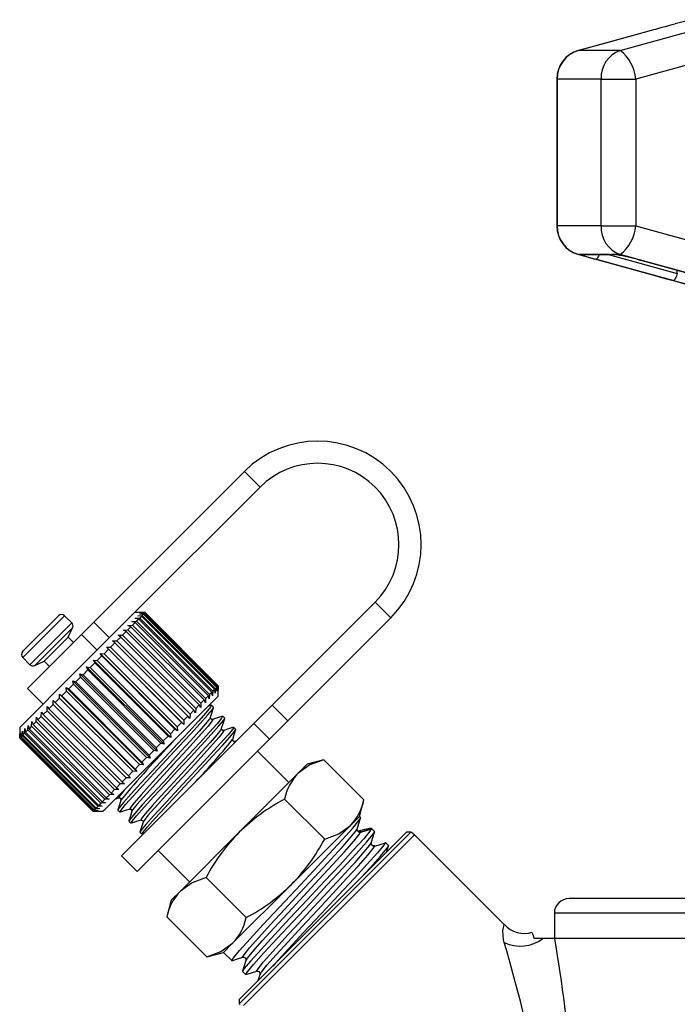
# Model space of a CAD drawing. Units: millimetres. Extents: x -35 to 603, y 12 to 339.
# Drawn here: x 477 to 521, y 272 to 338 of the extents above; entities that cross this region are included whole.
import ezdxf

# ---------------------------------------------------------------- set-up
doc = ezdxf.new("R2010")
doc.units = ezdxf.units.MM

msp = doc.modelspace()

# ---------------------------------------------------------------- linework, layer by layer
at = {"color": 7, "linetype": 'Continuous', "lineweight": 25}
for p, q in [((522.018, 338.48), (520.935, 338.19)), ((517.223, 336.4), (514.425, 336.4)), ((523.034, 335.772), (518.293, 334.468)), ((512.938, 334.468), (512.938, 324.531)), ((512.938, 334.468), (512.953, 334.468)), ((512.953, 334.468), (512.953, 324.531)), ((515.928, 334.468), (512.953, 334.468)), ((515.928, 324.531), (515.928, 334.468)), ((515.928, 334.468), (518.293, 334.468)), ((518.293, 334.468), (518.293, 324.531)), ((512.938, 324.531), (512.953, 324.531)), ((515.928, 324.531), (512.953, 324.531)), ((515.928, 324.531), (518.293, 324.531)), ((518.293, 324.531), (523.034, 323.227)), ((514.557, 322.599), (514.425, 322.599)), ((514.557, 322.599), (514.551, 322.623)), ((514.551, 322.623), (516.511, 322.623)), ((514.699, 322.6), (516.646, 322.6)), ((516.431, 322.6), (521.089, 321.322)), ((516.511, 322.623), (516.78, 322.599)), ((517.223, 322.599), (516.78, 322.599)), ((521.089, 321.322), (521.086, 321.532)), ((520.904, 320.817), (523.401, 320.148)), ((491.814, 307.931), (481.619, 297.736)), ((491.814, 307.931), (492.874, 306.87)), ((492.874, 306.87), (484.049, 298.044)), ((493.686, 292.126), (500.652, 299.092)), ((501.713, 298.031), (500.652, 299.092)), ((485.091, 298.385), (484.389, 298.385)), ((484.723, 298.295), (485.019, 298.308)), ((484.795, 298.366), (485.084, 298.372)), ((485.068, 298.357), (484.795, 298.366)), ((485.068, 298.357), (485.019, 298.308)), ((485.019, 298.308), (489.969, 293.358)), ((490.018, 293.407), (485.068, 298.357)), ((485.096, 298.385), (485.084, 298.372)), ((485.084, 298.372), (490.034, 293.423)), ((485.096, 298.385), (485.091, 298.385)), ((490.046, 293.435), (485.096, 298.385)), ((476.823, 295.768), (479.227, 298.173)), ((476.823, 295.344), (479.651, 298.173)), ((477.304, 294.863), (480.133, 297.691)), ((480.133, 297.691), (479.651, 298.173)), ((484.049, 298.044), (480.462, 294.458)), ((480.788, 296.905), (481.619, 297.736)), ((481.619, 297.736), (482.679, 296.675)), ((484.203, 297.775), (484.507, 297.796)), ((484.422, 297.71), (484.203, 297.775)), ((484.422, 297.71), (484.237, 297.526)), ((489.372, 292.761), (484.422, 297.71)), ((484.426, 297.997), (484.729, 298.018)), ((484.66, 297.949), (484.426, 297.997)), ((484.66, 297.949), (484.507, 297.796)), ((484.507, 297.796), (489.457, 292.846)), ((484.6, 298.171), (484.901, 298.189)), ((484.849, 298.137), (484.6, 298.171)), ((489.61, 292.999), (484.66, 297.949)), ((484.986, 298.274), (484.723, 298.295)), ((484.849, 298.137), (484.729, 298.018)), ((484.729, 298.018), (489.679, 293.068)), ((489.799, 293.188), (484.849, 298.137)), ((484.986, 298.274), (484.901, 298.189)), ((484.901, 298.189), (489.85, 293.239)), ((489.935, 293.324), (484.986, 298.274)), ((494.747, 291.065), (501.713, 298.031)), ((477.643, 294.803), (480.192, 297.352)), ((479.899, 296.723), (480.192, 297.352)), ((483.809, 297.098), (483.57, 296.858)), ((483.625, 297.197), (483.924, 297.212)), ((483.809, 297.098), (483.625, 297.197)), ((488.759, 292.148), (483.809, 297.098)), ((484.137, 297.426), (483.924, 297.212)), ((483.924, 297.212), (488.873, 292.262)), ((483.935, 297.507), (484.237, 297.526)), ((484.137, 297.426), (483.935, 297.507)), ((489.087, 292.476), (484.137, 297.426)), ((484.237, 297.526), (489.187, 292.576)), ((480.788, 296.905), (477.141, 293.258)), ((478.273, 295.097), (479.899, 296.723)), ((480.252, 296.369), (479.899, 296.723)), ((481.849, 295.845), (480.788, 296.905)), ((483.043, 296.332), (482.761, 296.05)), ((482.896, 296.467), (483.181, 296.469)), ((483.043, 296.332), (482.896, 296.467)), ((487.993, 291.382), (483.043, 296.332)), ((483.443, 296.732), (483.181, 296.469)), ((483.181, 296.469), (488.13, 291.519)), ((483.277, 296.849), (483.57, 296.858)), ((483.443, 296.732), (483.277, 296.849)), ((488.393, 291.782), (483.443, 296.732)), ((483.57, 296.858), (488.52, 291.909)), ((482.615, 295.903), (482.317, 295.605)), ((482.486, 296.057), (482.761, 296.05)), ((482.615, 295.903), (482.486, 296.057)), ((487.718, 290.824), (482.486, 296.057)), ((487.564, 290.954), (482.615, 295.903)), ((482.761, 296.05), (487.711, 291.1)), ((476.823, 295.344), (477.304, 294.863)), ((477.643, 294.803), (478.273, 295.097)), ((478.273, 295.097), (478.626, 294.743)), ((481.695, 294.983), (481.377, 294.665)), ((481.602, 295.173), (481.853, 295.142)), ((481.695, 294.983), (481.602, 295.173)), ((486.835, 289.941), (481.602, 295.173)), ((486.644, 290.034), (481.695, 294.983)), ((482.163, 295.452), (481.853, 295.142)), ((481.853, 295.142), (486.803, 290.192)), ((482.053, 295.624), (482.317, 295.605)), ((482.163, 295.452), (482.053, 295.624)), ((487.285, 290.391), (482.053, 295.624)), ((487.113, 290.502), (482.163, 295.452)), ((482.317, 295.605), (487.266, 290.656)), ((480.462, 294.458), (476.611, 290.607)), ((481.215, 294.504), (480.893, 294.182)), ((481.14, 294.711), (481.377, 294.665)), ((481.215, 294.504), (481.14, 294.711)), ((486.372, 289.479), (481.14, 294.711)), ((486.165, 289.554), (481.215, 294.504)), ((481.377, 294.665), (486.326, 289.716)), ((480.205, 293.776), (480.41, 293.698)), ((480.248, 293.537), (480.205, 293.776)), ((485.438, 288.544), (480.205, 293.776)), ((480.731, 294.02), (480.41, 293.698)), ((480.41, 293.698), (485.359, 288.748)), ((480.672, 294.244), (480.893, 294.182)), ((480.731, 294.02), (480.672, 294.244)), ((485.905, 289.011), (480.672, 294.244)), ((485.681, 289.07), (480.731, 294.02)), ((480.893, 294.182), (485.843, 289.232)), ((477.141, 293.258), (478.202, 292.198)), ((479.774, 293.062), (479.465, 292.754)), ((479.744, 293.316), (479.931, 293.22)), ((479.774, 293.062), (479.744, 293.316)), ((484.977, 288.083), (479.744, 293.316)), ((484.723, 288.112), (479.774, 293.062)), ((480.248, 293.537), (479.931, 293.22)), ((479.931, 293.22), (484.881, 288.27)), ((485.198, 288.587), (480.248, 293.537)), ((489.61, 292.999), (489.457, 292.846)), ((489.658, 292.765), (489.61, 292.999)), ((489.679, 293.068), (489.658, 292.765)), ((489.799, 293.188), (489.679, 293.068)), ((489.833, 292.939), (489.799, 293.188)), ((489.85, 293.239), (489.833, 292.939)), ((489.935, 293.324), (489.85, 293.239)), ((489.956, 293.062), (489.935, 293.324)), ((489.969, 293.358), (489.956, 293.062)), ((490.018, 293.407), (489.969, 293.358)), ((490.027, 293.133), (490.018, 293.407)), ((490.034, 293.423), (490.027, 293.133)), ((490.046, 293.435), (490.034, 293.423)), ((490.046, 293.43), (490.046, 293.435)), ((490.046, 292.728), (490.046, 293.43)), ((478.867, 292.438), (479.017, 292.306)), ((478.872, 292.161), (478.867, 292.438)), ((484.099, 287.206), (478.867, 292.438)), ((479.313, 292.602), (479.017, 292.306)), ((479.296, 292.868), (479.465, 292.754)), ((479.313, 292.602), (479.296, 292.868)), ((484.529, 287.635), (479.296, 292.868)), ((484.263, 287.652), (479.313, 292.602)), ((479.465, 292.754), (484.415, 287.804)), ((490.046, 292.728), (486.119, 288.801)), ((489.087, 292.476), (488.873, 292.262)), ((489.168, 292.274), (489.087, 292.476)), ((489.187, 292.576), (489.168, 292.274)), ((489.372, 292.761), (489.187, 292.576)), ((489.436, 292.542), (489.372, 292.761)), ((489.457, 292.846), (489.436, 292.542)), ((478.074, 291.363), (478.085, 291.657)), ((478.085, 291.657), (478.199, 291.487)), ((478.458, 291.746), (478.199, 291.487)), ((478.458, 291.746), (478.461, 292.033)), ((483.407, 286.796), (478.458, 291.746)), ((478.461, 292.033), (478.593, 291.882)), ((478.872, 292.161), (478.593, 291.882)), ((478.593, 291.882), (483.543, 286.932)), ((483.822, 287.211), (478.872, 292.161)), ((479.017, 292.306), (483.967, 287.356)), ((488.393, 291.782), (488.13, 291.519)), ((488.51, 291.616), (488.393, 291.782)), ((488.52, 291.909), (488.51, 291.616)), ((488.759, 292.148), (488.52, 291.909)), ((488.858, 291.964), (488.759, 292.148)), ((488.873, 292.262), (488.858, 291.964)), ((489.579, 292.122), (489.377, 292.059)), ((489.728, 291.985), (489.591, 292.122)), ((492.45, 290.89), (493.686, 292.126)), ((493.686, 292.126), (494.747, 291.065)), ((477.42, 290.709), (477.44, 291.011)), ((477.44, 291.011), (477.518, 290.807)), ((477.727, 291.015), (477.518, 290.807)), ((477.727, 291.015), (477.743, 291.315)), ((482.677, 286.066), (477.727, 291.015)), ((477.743, 291.315), (477.839, 291.127)), ((478.074, 291.363), (477.839, 291.127)), ((477.839, 291.127), (482.789, 286.178)), ((483.024, 286.413), (478.074, 291.363)), ((478.199, 291.487), (483.149, 286.538)), ((487.993, 291.382), (487.711, 291.1)), ((487.711, 291.1), (487.718, 290.824)), ((488.128, 291.234), (487.993, 291.382)), ((488.13, 291.519), (488.128, 291.234)), ((490.477, 291.236), (490.34, 291.373)), ((494.747, 291.065), (493.511, 289.829)), ((476.611, 290.607), (476.611, 289.899)), ((476.782, 290.071), (476.799, 290.371)), ((476.799, 290.371), (476.831, 290.12)), ((476.945, 290.234), (476.965, 290.536)), ((476.965, 290.536), (477.011, 290.3)), ((477.159, 290.447), (477.011, 290.3)), ((477.159, 290.447), (477.18, 290.751)), ((482.108, 285.497), (477.159, 290.447)), ((477.18, 290.751), (477.241, 290.53)), ((477.42, 290.709), (477.241, 290.53)), ((477.241, 290.53), (482.191, 285.58)), ((482.37, 285.759), (477.42, 290.709)), ((477.518, 290.807), (482.468, 285.857)), ((483.505, 281.944), (492.45, 290.89)), ((487.113, 290.502), (486.803, 290.192)), ((487.285, 290.391), (487.113, 290.502)), ((487.564, 290.954), (487.266, 290.656)), ((487.266, 290.656), (487.285, 290.391)), ((487.718, 290.824), (487.564, 290.954)), ((491.225, 290.488), (491.088, 290.625)), ((493.511, 289.829), (492.45, 290.89)), ((476.618, 289.906), (476.611, 289.899)), ((476.611, 289.899), (481.561, 284.95)), ((476.618, 289.906), (476.623, 290.194)), ((481.567, 284.956), (476.618, 289.906)), ((476.623, 290.194), (476.63, 289.919)), ((476.673, 289.961), (476.63, 289.919)), ((476.63, 289.919), (481.58, 284.969)), ((476.673, 289.961), (476.685, 290.256)), ((481.623, 285.012), (476.673, 289.961)), ((476.685, 290.256), (476.703, 289.992)), ((476.782, 290.071), (476.703, 289.992)), ((476.703, 289.992), (481.653, 285.042)), ((481.732, 285.121), (476.782, 290.071)), ((476.945, 290.234), (476.831, 290.12)), ((476.831, 290.12), (481.781, 285.17)), ((481.895, 285.284), (476.945, 290.234)), ((477.011, 290.3), (481.961, 285.35)), ((484.566, 280.884), (493.511, 289.829)), ((486.644, 290.034), (486.326, 289.716)), ((486.326, 289.716), (486.372, 289.479)), ((486.835, 289.941), (486.644, 290.034)), ((486.803, 290.192), (486.835, 289.941)), ((491.284, 289.708), (491.157, 289.668)), ((485.681, 289.07), (485.359, 288.748)), ((485.905, 289.011), (485.681, 289.07)), ((486.165, 289.554), (485.843, 289.232)), ((485.843, 289.232), (485.905, 289.011)), ((486.372, 289.479), (486.165, 289.554)), ((494.819, 286.894), (492.698, 289.016)), ((486.119, 288.801), (482.268, 284.95)), ((485.198, 288.587), (484.881, 288.27)), ((485.438, 288.544), (485.198, 288.587)), ((485.359, 288.748), (485.438, 288.544)), ((497.178, 288.432), (496.056, 288.132)), ((499.892, 285.718), (497.178, 288.432)), ((484.263, 287.652), (483.967, 287.356)), ((484.529, 287.635), (484.263, 287.652)), ((484.723, 288.112), (484.415, 287.804)), ((484.415, 287.804), (484.529, 287.635)), ((484.977, 288.083), (484.723, 288.112)), ((484.881, 288.27), (484.977, 288.083)), ((496.056, 288.132), (495.441, 287.516)), ((483.822, 287.211), (483.543, 286.932)), ((484.099, 287.206), (483.822, 287.211)), ((483.967, 287.356), (484.099, 287.206)), ((495.441, 287.516), (491.46, 283.535)), ((483.024, 286.413), (482.789, 286.178)), ((483.318, 286.424), (483.024, 286.413)), ((483.407, 286.796), (483.149, 286.538)), ((483.149, 286.538), (483.318, 286.424)), ((483.694, 286.8), (483.407, 286.796)), ((483.543, 286.932), (483.694, 286.8)), ((482.37, 285.759), (482.191, 285.58)), ((482.673, 285.779), (482.37, 285.759)), ((482.677, 286.066), (482.468, 285.857)), ((482.468, 285.857), (482.673, 285.779)), ((482.976, 286.082), (482.677, 286.066)), ((482.789, 286.178), (482.976, 286.082)), ((483.115, 285.797), (483.361, 285.873)), ((483.332, 285.867), (483.384, 285.895)), ((497.239, 283.064), (494.524, 285.779)), ((499.592, 284.596), (499.892, 285.718)), ((481.623, 285.012), (481.58, 284.969)), ((481.917, 285.024), (481.623, 285.012)), ((481.732, 285.121), (481.653, 285.042)), ((481.653, 285.042), (481.917, 285.024)), ((482.032, 285.138), (481.732, 285.121)), ((481.895, 285.284), (481.781, 285.17)), ((481.781, 285.17), (482.032, 285.138)), ((482.198, 285.304), (481.895, 285.284)), ((482.108, 285.497), (481.961, 285.35)), ((481.961, 285.35), (482.198, 285.304)), ((482.412, 285.518), (482.108, 285.497)), ((482.191, 285.58), (482.412, 285.518)), ((483.248, 285.03), (483.385, 284.893)), ((484.08, 285.119), (484.132, 285.146)), ((481.567, 284.956), (481.561, 284.95)), ((481.561, 284.95), (482.268, 284.95)), ((481.855, 284.961), (481.567, 284.956)), ((481.58, 284.969), (481.855, 284.961)), ((484.829, 284.371), (484.88, 284.398)), ((499.592, 284.596), (498.976, 283.98)), ((499.676, 284.512), (499.592, 284.596)), ((483.996, 284.282), (484.133, 284.145)), ((498.976, 283.98), (494.996, 280)), ((499.409, 283.716), (499.425, 283.745)), ((499.676, 283.552), (500.406, 283.782)), ((500.621, 283.566), (500.406, 283.782)), ((484.745, 283.533), (484.882, 283.396)), ((491.46, 283.535), (487.48, 279.555)), ((491.46, 271.931), (503.065, 283.535)), ((502.774, 283.535), (491.46, 272.222)), ((491.756, 271.811), (503.304, 283.359)), ((499.484, 283.605), (499.491, 283.597)), ((499.6, 283.628), (499.676, 283.552)), ((499.636, 283.48), (499.676, 283.552)), ((503.065, 283.535), (502.774, 283.535)), ((509.381, 277.282), (503.304, 283.359)), ((500.354, 282.771), (500.371, 282.8)), ((501.567, 282.621), (501.352, 282.836)), ((483.505, 281.944), (484.566, 280.884)), ((485.98, 282.298), (488.101, 280.177)), ((491.932, 277.757), (489.217, 280.471)), ((494.996, 280), (491.015, 276.019)), ((487.48, 279.555), (486.864, 278.939)), ((561.772, 279.049), (513.772, 279.049)), ((486.864, 278.939), (486.563, 277.818)), ((489.278, 275.103), (486.563, 277.818)), ((512.772, 278.049), (512.772, 276.349)), ((562.772, 278.049), (512.772, 278.049)), ((511.995, 276.349), (511.413, 276.349)), ((512.796, 276.349), (511.995, 276.349)), ((512.796, 276.349), (512.772, 276.349)), ((563.084, 276.349), (512.796, 276.349)), ((491.015, 276.019), (490.399, 275.404)), ((489.278, 275.103), (490.399, 275.404)), ((490.399, 275.404), (490.956, 274.847)), ((491.687, 274.117), (491.902, 273.901)), ((491.46, 272.222), (491.46, 271.931))]:
    msp.add_line(p, q, dxfattribs=at)
at = {"color": 7, "linetype": 'Continuous', "lineweight": 25, "flags": 128}
for points in [[(519.163, 337.704), (515.489, 336.694), (514.425, 336.4)], [(517.223, 336.4), (520.909, 337.413), (521.978, 337.704)], [(518.434, 337.503), (515.829, 336.789), (514.406, 336.393)], [(514.425, 322.599), (518.099, 321.586), (519.163, 321.295)], [(514.551, 322.623), (514.663, 322.601), (514.699, 322.6)], [(515.81, 322.6), (515.798, 322.568), (515.762, 322.484), (515.723, 322.411), (515.683, 322.353), (515.645, 322.311), (515.608, 322.287), (515.576, 322.282)], [(520.805, 320.848), (519.886, 321.098), (516.212, 322.107), (515.576, 322.282)], [(516.511, 322.623), (516.614, 322.601), (516.655, 322.6)], [(521.978, 321.295), (518.29, 322.305), (517.223, 322.599)], [(518.345, 322.282), (519.267, 322.029), (522.956, 321.021), (523.595, 320.848)], [(519.163, 321.295), (520.364, 320.965), (520.904, 320.819)], [(521.089, 321.322), (521.061, 321.225), (521.028, 321.132), (520.992, 321.047), (520.953, 320.974), (520.913, 320.916), (520.874, 320.874), (520.837, 320.851), (520.805, 320.848)], [(489.559, 292.104), (489.591, 292.122), (489.513, 291.985), (489.21, 291.616), (488.701, 291.041), (488.047, 290.329), (487.283, 289.505), (486.432, 288.589), (485.58, 287.672), (484.813, 286.845), (484.156, 286.129), (483.642, 285.549), (483.332, 285.174), (483.248, 285.03), (483.25, 285.031)], [(483.489, 284.959), (483.385, 284.893), (483.463, 285.03), (483.767, 285.399), (484.276, 285.974), (484.929, 286.686), (485.694, 287.509), (486.544, 288.426), (487.396, 289.343), (488.163, 290.169), (488.82, 290.886), (489.335, 291.466), (489.644, 291.841), (489.729, 291.984), (489.727, 291.983)], [(489.52, 291.306), (489.625, 291.641), (489.73, 291.977)], [(490.308, 291.355), (490.339, 291.374), (490.262, 291.237), (489.958, 290.868), (489.449, 290.293), (488.796, 289.581), (488.031, 288.757), (487.18, 287.841), (486.329, 286.923), (485.562, 286.097), (484.904, 285.381), (484.39, 284.801), (484.08, 284.425), (483.996, 284.282), (483.998, 284.283)], [(489.502, 291.288), (489.452, 291.194), (489.188, 290.865), (488.747, 290.357), (488.18, 289.732), (487.517, 289.01), (486.781, 288.208), (486.045, 287.406), (485.383, 286.685), (484.817, 286.06), (484.357, 285.531), (484.098, 285.203), (484.05, 285.102), (484.08, 285.119)], [(484.237, 284.21), (484.134, 284.144), (484.211, 284.281), (484.515, 284.65), (485.024, 285.225), (485.677, 285.937), (486.442, 286.761), (487.293, 287.678), (488.144, 288.595), (488.911, 289.421), (489.569, 290.137), (490.083, 290.717), (490.393, 291.093), (490.477, 291.236), (490.475, 291.235)], [(489.642, 291.146), (489.675, 291.164), (489.609, 291.039), (489.348, 290.712), (488.907, 290.206), (488.342, 289.581), (487.68, 288.86), (486.944, 288.058), (486.831, 287.936), (485.813, 286.827), (484.978, 285.909), (484.536, 285.402), (484.273, 285.073), (484.223, 284.98)], [(489.659, 291.164), (489.596, 291.166), (489.538, 291.208), (489.519, 291.304)], [(490.327, 291.374), (489.994, 291.269), (489.66, 291.164)], [(490.268, 290.558), (490.373, 290.893), (490.479, 291.229)], [(491.056, 290.607), (491.088, 290.625), (491.01, 290.489), (490.706, 290.119), (490.197, 289.545), (489.544, 288.832), (488.779, 288.009), (487.929, 287.092), (487.077, 286.175), (486.31, 285.349), (485.653, 284.633), (485.138, 284.052), (484.829, 283.677), (484.744, 283.534), (484.746, 283.535)], [(490.25, 290.539), (490.2, 290.445), (489.937, 290.116), (489.495, 289.609), (488.928, 288.983), (488.266, 288.262), (487.529, 287.46), (486.793, 286.658), (486.131, 285.937), (485.566, 285.312), (485.106, 284.783), (484.847, 284.455), (484.798, 284.354), (484.829, 284.371)], [(484.985, 283.462), (484.882, 283.396), (484.96, 283.533), (485.263, 283.902), (485.772, 284.477), (486.426, 285.189), (487.19, 286.013), (488.041, 286.929), (488.893, 287.847), (489.66, 288.673), (490.317, 289.389), (490.831, 289.969), (491.141, 290.344), (491.225, 290.488), (491.223, 290.487)], [(490.39, 290.398), (490.423, 290.416), (490.358, 290.291), (490.096, 289.964), (489.656, 289.458), (489.09, 288.833), (488.428, 288.112), (487.692, 287.31), (487.579, 287.187), (486.561, 286.079), (485.726, 285.161), (485.285, 284.653), (485.021, 284.324), (484.972, 284.231)], [(490.408, 290.416), (490.344, 290.418), (490.286, 290.46), (490.267, 290.556)], [(491.076, 290.626), (490.742, 290.521), (490.409, 290.416)], [(491.016, 289.809), (491.122, 290.145), (491.227, 290.48)], [(491.156, 289.668), (491.092, 289.669), (491.035, 289.712), (491.016, 289.807)], [(491.138, 289.65), (491.172, 289.667), (491.109, 289.548)], [(497.178, 288.432), (496.23, 288.08), (495.441, 287.516)], [(483.685, 286.367), (483.609, 286.279), (483.35, 285.951), (483.301, 285.851), (483.332, 285.867)], [(483.457, 285.709), (483.352, 285.376), (483.247, 285.043)], [(483.317, 285.851), (483.413, 285.832), (483.456, 285.774), (483.457, 285.71)], [(483.444, 284.918), (483.777, 285.022), (484.11, 285.125)], [(484.066, 285.102), (484.161, 285.083), (484.204, 285.026), (484.206, 284.962)], [(484.205, 284.961), (484.101, 284.628), (483.996, 284.294)], [(484.193, 284.17), (484.525, 284.273), (484.858, 284.376)], [(484.814, 284.354), (484.91, 284.335), (484.952, 284.277), (484.954, 284.214)], [(490.994, 274.869), (490.957, 274.846), (491.067, 275.031), (491.487, 275.534), (492.188, 276.318), (493.086, 277.29), (494.135, 278.414), (495.303, 279.665), (496.472, 280.917), (497.524, 282.044), (498.426, 283.02), (499.133, 283.81), (499.559, 284.319), (499.676, 284.511)], [(499.44, 283.748), (499.555, 284.114), (499.67, 284.48)], [(484.954, 284.213), (484.849, 283.879), (484.744, 283.546)], [(500.406, 283.782), (500.295, 283.597), (499.876, 283.094), (499.175, 282.31), (498.277, 281.338), (497.227, 280.214), (496.06, 278.963), (494.891, 277.711), (493.838, 276.584), (492.937, 275.608), (492.23, 274.818), (491.804, 274.309), (491.686, 274.117), (491.688, 274.118)], [(491.726, 275.099), (491.686, 275.077), (491.783, 275.248), (492.157, 275.705), (492.782, 276.413), (493.583, 277.289), (494.52, 278.3), (495.562, 279.425), (496.521, 280.46), (497.398, 281.407), (498.158, 282.234), (498.345, 282.44), (498.971, 283.149), (499.347, 283.608), (499.409, 283.716)], [(497.239, 283.064), (498.187, 283.416), (498.976, 283.98)], [(499.487, 283.608), (499.474, 283.617), (499.441, 283.702), (499.446, 283.764)], [(500.394, 283.739), (500.031, 283.626), (499.668, 283.513)], [(491.94, 273.924), (491.902, 273.901), (492.013, 274.086), (492.432, 274.589), (493.133, 275.373), (494.031, 276.345), (495.081, 277.469), (496.249, 278.72), (497.417, 279.972), (498.47, 281.099), (499.371, 282.075), (500.078, 282.865), (500.505, 283.374), (500.622, 283.566), (500.62, 283.565)], [(491.941, 274.89), (492.016, 275.02), (492.391, 275.479), (493.018, 276.189), (493.821, 277.066), (494.758, 278.078), (495.801, 279.203), (496.843, 280.328), (497.779, 281.34), (498.581, 282.216), (499.206, 282.924), (499.579, 283.38), (499.636, 283.48)], [(500.385, 282.803), (500.5, 283.169), (500.615, 283.535)], [(492.671, 274.154), (492.632, 274.131), (492.729, 274.303), (493.102, 274.759), (493.727, 275.467), (494.529, 276.343), (495.466, 277.355), (496.507, 278.48), (497.466, 279.515), (498.343, 280.461), (499.104, 281.288), (499.29, 281.494), (499.917, 282.204), (500.292, 282.663), (500.354, 282.771)], [(492.887, 273.944), (492.961, 274.075), (493.337, 274.534), (493.964, 275.243), (494.766, 276.121), (495.704, 277.133), (496.746, 278.258), (497.788, 279.383), (498.725, 280.394), (499.526, 281.27), (500.151, 281.978), (500.525, 282.435), (500.581, 282.535)], [(501.35, 282.835), (501.241, 282.652), (500.821, 282.149), (500.12, 281.365), (499.222, 280.393), (498.173, 279.268), (497.005, 278.018), (495.836, 276.766), (494.784, 275.639), (493.882, 274.663), (493.721, 274.483)], [(499.699, 280.46), (500.317, 281.13), (501.024, 281.919), (501.45, 282.429), (501.567, 282.621), (501.565, 282.62)], [(500.604, 282.607), (500.506, 282.608), (500.419, 282.672), (500.386, 282.756), (500.392, 282.819)], [(500.581, 282.535), (500.622, 282.606), (500.578, 282.579)], [(501.34, 282.794), (500.977, 282.681), (500.613, 282.568)], [(501.438, 282.2), (501.446, 282.223), (501.561, 282.589)], [(489.217, 280.471), (488.269, 280.119), (487.48, 279.555)], [(509.38, 276.08), (509.333, 276.26), (509.287, 276.894), (509.346, 277.189), (509.38, 277.282), (509.38, 277.282)], [(489.278, 275.103), (490.226, 275.455), (491.015, 276.019)], [(490.97, 274.846), (491.336, 274.961), (491.702, 275.076)], [(491.704, 275.077), (491.766, 275.082), (491.851, 275.049), (491.914, 274.962), (491.916, 274.864)], [(491.916, 274.864), (491.801, 274.499), (491.686, 274.133)], [(491.916, 273.9), (492.281, 274.015), (492.647, 274.13)], [(492.65, 274.131), (492.712, 274.137), (492.796, 274.103), (492.86, 274.016), (492.862, 273.919)], [(492.862, 273.919), (492.747, 273.553), (492.726, 273.488)]]:
    msp.add_lwpolyline(points, dxfattribs=at)
at = {"color": 7, "linetype": 'Continuous', "lineweight": 25}
for centre, radius, start, end in [((619.563, -25.966), 377.275, 105.15444, 105.43342), ((514.938, 334.468), 2, 105.45438, 180), ((514.95, 334.473), 1.998, 105.26485, 180.13699), ((517.899, 334.547), 1.973, 110.04512, 182.27393), ((515.474, 334.169), 2.835, 6.06147, 51.91522), ((514.938, 324.531), 2, 180, 254.54562), ((514.95, 324.526), 1.998, 179.86301, 254.73515), ((517.899, 324.452), 1.973, 177.72607, 249.95488), ((515.474, 324.83), 2.835, 308.08478, 353.93853), ((514.681, 323.078), 0.495, 255.53552, 284.80305), ((517.195, 329.293), 7.195, 248.4916, 256.99562), ((516.566, 320.031), 2.569, 82.43114, 88.49319), ((515.47, 312.091), 10.589, 74.24496, 82.89367), ((529.538, 351.341), 31.719, 254.01753, 257.66646), ((496.763, 302.981), 7, 315, 135), ((496.763, 302.981), 5.5, 315, 135), ((479.439, 297.96), 0.3, 45, 135), ((479.921, 297.479), 0.3, 335, 45), ((477.035, 295.556), 0.3, 135, 225), ((477.516, 295.075), 0.3, 225, 295), ((546.554, 233.053), 82.18, 136.45678, 140.13589), ((459.877, 314.582), 39.788, 315.67599, 321.46003), ((498.022, 285.044), 3.574, 136.24281, 168.14144), ((500.962, 273.77), 13.625, 118.19561, 134.21643), ((496.395, 286.452), 3.574, 316.24281, 348.14144), ((500.94, 274.242), 13.275, 135.57111, 152.01684), ((485.235, 289.498), 13.619, 315.7801, 331.80785), ((499.55, 283.806), 0.185, 242.62675, 285.89359), ((499.621, 283.727), 0.183, 225.00831, 287.5268), ((502.597, 282.652), 1, 45, 62.11443), ((485.699, 289.484), 13.281, 297.98639, 314.42565), ((490.061, 277.083), 3.574, 136.24281, 168.14144), ((513.772, 278.049), 1, 90, 180), ((488.434, 278.491), 3.574, 316.24281, 348.14144), ((510.743, 278.5), 1.81, 221.75924, 287.08125), ((510.473, 278.305), 2.479, 243.83795, 307.88317), ((508.928, 275.711), 2.565, 14.38685, 23.30415), ((419.019, 259.943), 95.201, 4.32185, 9.92338), ((419.087, 249.04), 94.255, 10.80312, 16.67142), ((492.344, 272.399), 1, 207.88557, 211.12972)]:
    msp.add_arc(centre, radius, start, end, dxfattribs=at)
msp.add_ellipse((493.416, 281.58), major_axis=(6.992, 2.199), ratio=0.029241, start_param=0.018198, end_param=0.476304, dxfattribs=at)

doc.saveas('drawing.dxf')
